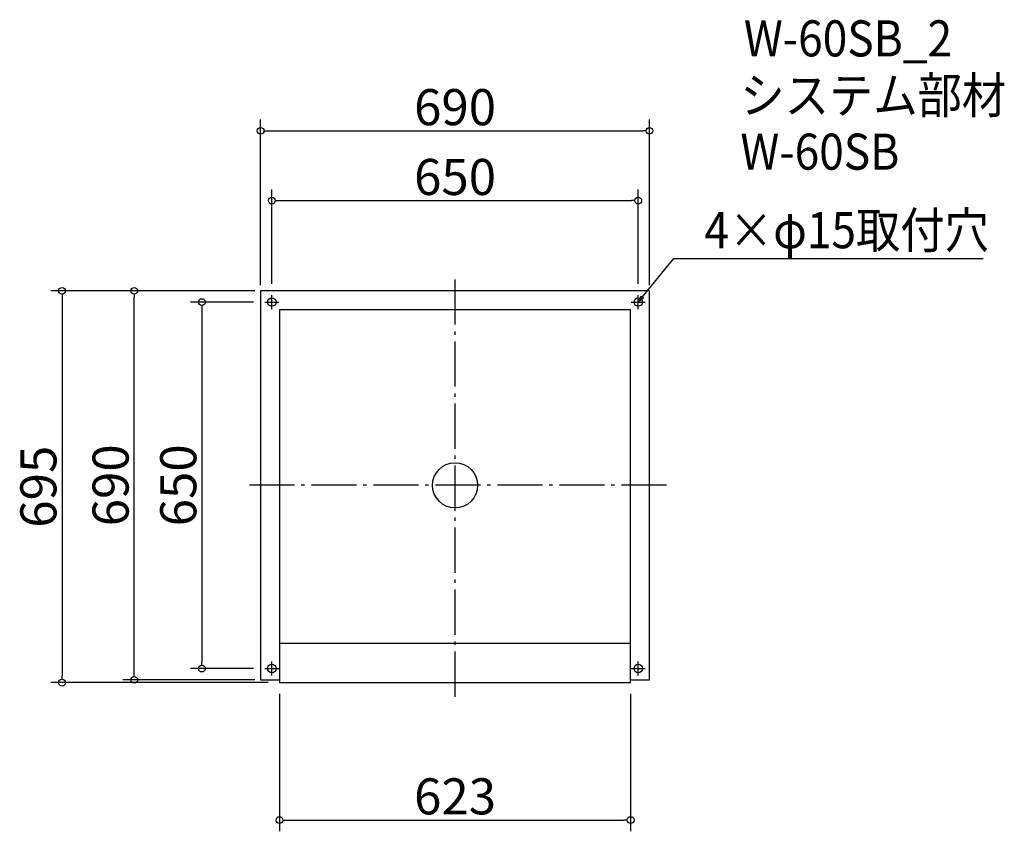
# Model space of a CAD drawing. Extents: x -61 to 1686, y 826 to 2265.
import ezdxf

# ---------------------------------------------------------------- set-up
doc = ezdxf.new("R2010")
doc.units = 0
doc.header["$LTSCALE"] = 20
doc.header["$MEASUREMENT"] = 0
doc.header["$PDMODE"] = 3
doc.header["$PDSIZE"] = -2
doc.linetypes.add('DASHDOT', pattern=[5.5, 4, -0.6, 0.3, -0.6])
doc.layers.get('0').update_dxf_attribs({"linetype": 'CONTINUOUS'})
for name, color, linetype in [('ARRANGE', 1, 'CONTINUOUS'), ('BASIS', 6, 'DASHDOT'), ('DETAIL', 5, 'CONTINUOUS'), ('ETC', 61, 'CONTINUOUS'), ('FIX', 11, 'CONTINUOUS'), ('NOTE', 4, 'CONTINUOUS'), ('OUTLINE', 3, 'CONTINUOUS'), ('SIZE', 30, 'CONTINUOUS')]:
    doc.layers.add(name, color=color, linetype=linetype)
doc.styles.get("Standard").update_dxf_attribs({"font": 'SIMPLEX.shx', "width": 0.9, "height": 64, "bigfont": 'BIGFONT.shx'})

# ---------------------------------------------------------------- blocks, each defined once
blk = doc.blocks.new('_DOTBLANK')
at = {"color": 0, "linetype": 'ByBlock'}
blk.add_line((-0.5, 0), (-1, 0), dxfattribs=at)
blk.add_circle((0, 0), 0.5, dxfattribs=at)
blk = doc.blocks.new('_OPEN30')
at = {"color": 0, "linetype": 'ByBlock'}
for p, q in [((-1, 0.27), (0, 0)), ((0, 0), (-1, -0.27)), ((0, 0), (-1, 0))]:
    blk.add_line(p, q, dxfattribs=at)

msp = doc.modelspace()

# ---------------------------------------------------------------- linework, layer by layer
at = {"layer": 'ARRANGE'}
msp.add_circle((711.9, 1439.2), 40, dxfattribs=at)
msp.add_point((711.9, 1439.2), dxfattribs=at)
at = {"layer": 'BASIS'}
for p, q in [((711.9, 1064.2), (711.9, 1814.2)), ((1086.9, 1439.2), (336.9, 1439.2))]:
    msp.add_line(p, q, dxfattribs=at)
at = {"layer": 'DETAIL'}
for p, q in [((1056.9, 1784.2), (366.9, 1784.2)), ((366.9, 1784.2), (366.9, 1094.2)), ((1056.9, 1094.2), (1056.9, 1784.2)), ((400.4, 1750.7), (400.4, 1089.2)), ((1023.4, 1750.7), (400.4, 1750.7)), ((1023.4, 1089.2), (1023.4, 1750.7)), ((400.4, 1159.2), (1023.4, 1159.2)), ((366.9, 1094.2), (400.4, 1094.2)), ((400.4, 1089.2), (1023.4, 1089.2)), ((1023.4, 1094.2), (1056.9, 1094.2))]:
    msp.add_line(p, q, dxfattribs=at)
at = {"layer": 'FIX'}
for centre in [(386.9, 1764.2), (1036.9, 1764.2), (386.9, 1114.2), (1036.9, 1114.2)]:
    msp.add_circle(centre, 7.5, dxfattribs=at)
at = {"layer": 'NOTE'}
for p, q in [((386.9, 1751.7), (386.9, 1776.7)), ((1036.9, 1751.7), (1036.9, 1776.7)), ((374.4, 1764.2), (399.4, 1764.2)), ((1024.4, 1764.2), (1049.4, 1764.2)), ((386.9, 1101.7), (386.9, 1126.7)), ((1036.9, 1101.7), (1036.9, 1126.7)), ((374.4, 1114.2), (399.4, 1114.2)), ((1024.4, 1114.2), (1049.4, 1114.2))]:
    msp.add_line(p, q, dxfattribs=at)
msp.add_lwpolyline([(1044.5, 1773.5), (1100.3, 1841.7), (1648.9, 1841.7)], dxfattribs=at)
at = {"layer": 'OUTLINE'}
for p, q in [((1056.9, 1784.2), (366.9, 1784.2)), ((366.9, 1784.2), (366.9, 1094.2)), ((1056.9, 1094.2), (1056.9, 1784.2)), ((400.4, 1750.7), (400.4, 1089.2)), ((1023.4, 1750.7), (400.4, 1750.7)), ((1023.4, 1089.2), (1023.4, 1750.7)), ((400.4, 1159.2), (1023.4, 1159.2)), ((366.9, 1094.2), (400.4, 1094.2)), ((400.4, 1089.2), (1023.4, 1089.2)), ((1023.4, 1094.2), (1056.9, 1094.2))]:
    msp.add_line(p, q, dxfattribs=at)
at = {"layer": 'SIZE'}
for p, q in [((366.9, 1794.2), (366.9, 2087.9)), ((1056.9, 1794.2), (1056.9, 2087.9)), ((378.9, 2067.9), (1044.9, 2067.9)), ((386.9, 1796.7), (386.9, 1964.1)), ((1036.9, 1796.7), (1036.9, 1964.1)), ((398.9, 1944.1), (1024.9, 1944.1)), ((356.9, 1784.2), (-5.4, 1784.2)), ((356.9, 1784.2), (122.7, 1784.2)), ((14.6, 1772.2), (14.6, 1101.2)), ((142.7, 1106.2), (142.7, 1772.2)), ((354.4, 1764.2), (242.8, 1764.2)), ((262.8, 1752.2), (262.8, 1126.2)), ((354.4, 1114.2), (242.8, 1114.2)), ((380.4, 1089.2), (-5.4, 1089.2)), ((356.9, 1094.2), (122.7, 1094.2)), ((400.4, 1069.2), (400.4, 825.5)), ((1023.4, 1069.2), (1023.4, 825.5)), ((412.4, 845.5), (1011.4, 845.5))]:
    msp.add_line(p, q, dxfattribs=at)

# ---------------------------------------------------------------- block references
at = {"layer": 'NOTE', "xscale": 12.00000000000022, "yscale": 12, "zscale": 12, "rotation": 230.7091310502208}
msp.add_blockref('_OPEN30', (1036.9, 1764.2), dxfattribs=at)
at = {"layer": 'SIZE', "xscale": 12, "yscale": 12, "zscale": 12}
for p, rotation in [((366.9, 2067.9), 180), ((386.9, 1944.1), 180), ((14.6, 1784.2), 90), ((142.7, 1784.2), 90), ((262.8, 1764.2), 90), ((262.8, 1114.2), 270), ((14.6, 1089.2), 270), ((142.7, 1094.2), 270), ((400.4, 845.5), 180)]:
    msp.add_blockref('_DOTBLANK', p, dxfattribs=dict(at, rotation=rotation))
for p in [(1056.9, 2067.9), (1036.9, 1944.1), (1023.4, 845.5)]:
    msp.add_blockref('_DOTBLANK', p, dxfattribs=at)

# ---------------------------------------------------------------- texts
at = {"layer": 'ETC', "width": 0.9}
for s, p in [('W-60SB_2', (1224.3, 2199.9)), ('システム部材', (1218.1, 2099)), ('W-60SB', (1218.1, 1999))]:
    msp.add_text(s, height=64, dxfattribs=at).set_placement(p)
at = {"layer": 'NOTE', "width": 0.9}
msp.add_text('4×φ15取付穴', height=64, dxfattribs=at).set_placement((1154.1, 1859.7))
at = {"layer": 'SIZE', "char_height": 64, "attachment_point": 5}
for s, insert in [('\\A1;690', (711.9, 2109.9)), ('\\A1;650', (711.9, 1986.1)), ('\\A1;623', (711.9, 887.5))]:
    msp.add_mtext(s, dxfattribs=dict(at, insert=insert))
at = {"layer": 'SIZE', "char_height": 64, "attachment_point": 5, "rotation": 90}
for s, insert in [('\\A1;695', (-27.4, 1436.7)), ('\\A1;690', (100.7, 1439.2)), ('\\A1;650', (220.8, 1439.2))]:
    msp.add_mtext(s, dxfattribs=dict(at, insert=insert))

doc.saveas('drawing.dxf')
